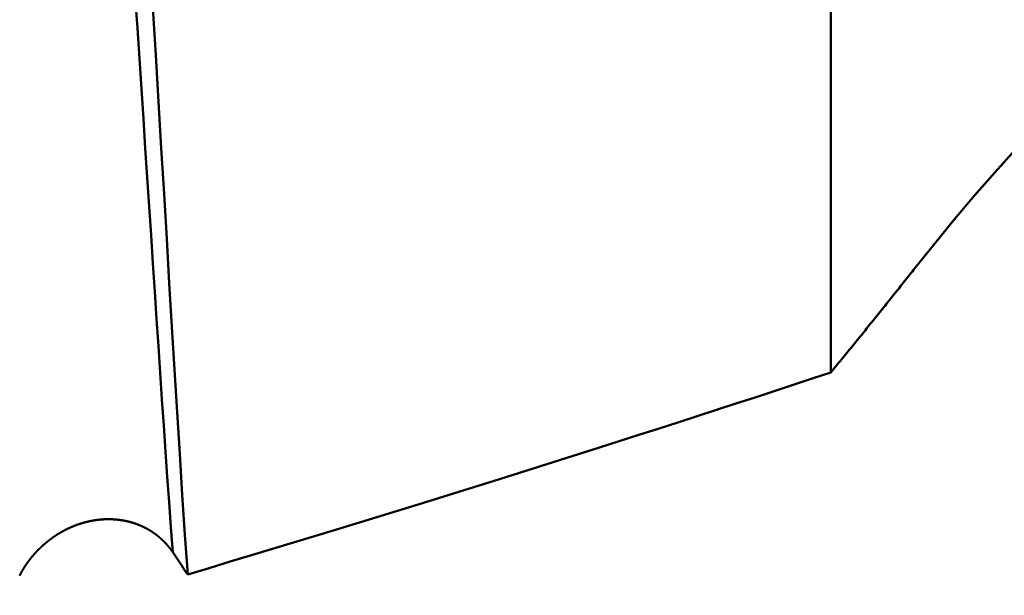
# Model space of a CAD drawing. Extents: x -50 to 77, y -69 to 65.
# Drawn here: x 34 to 35, y -1 to 0 of the extents above; entities that cross this region are included whole.
import ezdxf

# ---------------------------------------------------------------- set-up
doc = ezdxf.new("R2010")
doc.units = 0
doc.header["$PDMODE"] = 1
for name, color, linetype, lineweight in [('1', 4, 'Continuous', 50), ('2', 7, 'Continuous', 25), ('SK2', 7, 'Continuous', 25)]:
    doc.layers.add(name, color=color, linetype=linetype, lineweight=lineweight)
doc.styles.add('STANDARD 3.5 mm', font='monos.ttf', dxfattribs={"height": 3.5})
doc.dimstyles.new('AM_DIN', dxfattribs={"dimtxt": 3.5, "dimasz": 2.5, "dimexe": 2, "dimexo": 1, "dimgap": 1, "dimtad": 1, "dimdsep": 46, "dimtxsty": 'STANDARD 3.5 mm', "dimcen": 0.09, "dimadec": 0, "dimazin": 2, "dimtm": 1e-09, "dimtfac": 0.707107, "dimtmove": 0, "dimatfit": 3, "dimfxl": 1, "dimtolj": 1, "dimlwd": -1, "dimlwe": -1, "dimarcsym": 0})

# ---------------------------------------------------------------- blocks, each defined once
blk = doc.blocks.new('*D3')
at = {"layer": '2', "color": 0}
for p, q in [((60, 1.2), (60, 19.90225)), ((60, 3.7), (60, 6.2)), ((36, 1.2), (62, 1.2)), ((60, -1.2), (60, 1.2)), ((36, -1.2), (62, -1.2)), ((60, -3.7), (60, -6.2))]:
    blk.add_line(p, q, dxfattribs=at)
for points in [[(59.58333, 3.7), (60.41667, 3.7), (60, 1.2)], [(60.41667, -3.7), (59.58333, -3.7), (60, -1.2)]]:
    blk.add_solid(points, dxfattribs=at)
at = {"layer": 'DEFPOINTS', "color": 0}
for p in [(35, 1.2), (55, 1.2), (35, -1.2)]:
    blk.add_point(p, dxfattribs=at)
at = {"layer": '2', "color": 0, "insert": (57.13756, 13.05113), "char_height": 3.5, "attachment_point": 5, "rotation": 90, "style": 'STANDARD 3.5 mm'}
blk.add_mtext('\\A1;%%C2.4', dxfattribs=at)
blk = doc.blocks.new('*D4')
at = {"layer": '2', "color": 0}
for p, q in [((75, 1.544), (75, 26.149)), ((75, 4.044), (75, 6.544)), ((33.69824, 1.544), (77, 1.544)), ((75, -1.544), (75, 1.544)), ((33.69824, -1.544), (77, -1.544)), ((75, -4.044), (75, -6.544))]:
    blk.add_line(p, q, dxfattribs=at)
for points in [[(74.58333, 4.044), (75.41667, 4.044), (75, 1.544)], [(75.41667, -4.044), (74.58333, -4.044), (75, -1.544)]]:
    blk.add_solid(points, dxfattribs=at)
at = {"layer": 'DEFPOINTS', "color": 0}
for p in [(32.69824, 1.544), (70, 1.544), (32.69824, -1.544)]:
    blk.add_point(p, dxfattribs=at)
at = {"layer": '2', "color": 0, "insert": (72.18875, 16.3465), "char_height": 3.5, "attachment_point": 5, "rotation": 90, "style": 'STANDARD 3.5 mm'}
blk.add_mtext('\\A1;M3x0.5', dxfattribs=at)
blk = doc.blocks.new('*D6')
at = {"layer": '2', "color": 0}
for p, q in [((0, -1), (0, -47)), ((36.2, -1), (36.2, -47)), ((2.5, -45), (33.7, -45))]:
    blk.add_line(p, q, dxfattribs=at)
for points in [[(2.5, -44.58333), (2.5, -45.41667), (0, -45)], [(33.7, -45.41667), (33.7, -44.58333), (36.2, -45)]]:
    blk.add_solid(points, dxfattribs=at)
at = {"layer": 'DEFPOINTS', "color": 0}
for p in [(0, 0), (36.2, 0), (36.2, -35)]:
    blk.add_point(p, dxfattribs=at)
at = {"layer": '2', "color": 0, "insert": (18.1, -42.18875), "char_height": 3.5, "attachment_point": 5, "style": 'STANDARD 3.5 mm'}
blk.add_mtext('\\A1;36.2', dxfattribs=at)
blk = doc.blocks.new('*D9')
at = {"layer": 'DEFPOINTS', "color": 0}
for p in [(36.2, 0), (-21, -0.85), (36.2, -50)]:
    blk.add_point(p, dxfattribs=at)
at = {"layer": 'SK2', "color": 0}
for p, q in [((36.2, -1), (36.2, -62)), ((-21, -1.85), (-21, -62)), ((-18.5, -60), (33.7, -60))]:
    blk.add_line(p, q, dxfattribs=at)
for points in [[(-18.5, -59.58333), (-18.5, -60.41667), (-21, -60)], [(33.7, -60.41667), (33.7, -59.58333), (36.2, -60)]]:
    blk.add_solid(points, dxfattribs=at)
at = {"layer": 'SK2', "color": 0, "insert": (7.6, -57.18875), "char_height": 3.5, "attachment_point": 5, "style": 'STANDARD 3.5 mm'}
blk.add_mtext('\\A1;57.2', dxfattribs=at)

msp = doc.modelspace()

# ---------------------------------------------------------------- linework, layer by layer
at = {"layer": '1'}
msp.add_line((35, 0.09976), (35, -0.60313), dxfattribs=at)
for points in [[(34.47815, -0.76702), (34.47597, -0.73502), (34.47381, -0.70242), (34.47168, -0.66923), (34.46957, -0.63545), (34.46746, -0.60111), (34.46536, -0.56622), (34.46324, -0.53077), (34.46111, -0.49479), (34.45895, -0.45828), (34.45676, -0.42126), (34.45452, -0.38374), (34.45225, -0.34576), (34.44995, -0.30753), (34.44765, -0.2691), (34.44534, -0.23049), (34.44301, -0.19169), (34.44068, -0.15273), (34.43834, -0.11362), (34.436, -0.07435), (34.43364, -0.03496), (34.43128, 0.00457), (34.42892, 0.0442), (34.42655, 0.08394)], [(34.46602, -0.74902), (34.46451, -0.72882), (34.46304, -0.70847), (34.46158, -0.68793), (34.46014, -0.6672), (34.45871, -0.64625), (34.45728, -0.62507), (34.45585, -0.60362), (34.4544, -0.5819), (34.45294, -0.55988), (34.45146, -0.53754), (34.44996, -0.51489), (34.44844, -0.49194), (34.4469, -0.4687), (34.44535, -0.44518), (34.44377, -0.4214), (34.44218, -0.39736), (34.44057, -0.37309), (34.43894, -0.34858), (34.43731, -0.32385), (34.43565, -0.29891)], [(35.0681, -0.51853), (35.08411, -0.49853), (35.10026, -0.47893), (35.11655, -0.45973), (35.13296, -0.44095), (35.14951, -0.42261)], [(35, -0.60313), (35.00108, -0.60181), (35.00215, -0.6005), (35.00323, -0.59918), (35.00431, -0.59787), (35.00538, -0.59655), (35.00646, -0.59524), (35.00753, -0.59392), (35.0086, -0.59261), (35.00968, -0.59129), (35.01075, -0.58998), (35.01182, -0.58866), (35.0129, -0.58734), (35.01397, -0.58603), (35.01504, -0.58471), (35.01611, -0.58339), (35.01718, -0.58207), (35.01825, -0.58076), (35.01933, -0.57944), (35.0204, -0.57812), (35.02146, -0.5768), (35.02253, -0.57548), (35.0236, -0.57416), (35.02467, -0.57284), (35.02574, -0.57152), (35.02681, -0.5702), (35.02787, -0.56888), (35.02894, -0.56756), (35.03001, -0.56624), (35.03107, -0.56492), (35.03214, -0.5636), (35.0332, -0.56228), (35.03427, -0.56096), (35.03533, -0.55964), (35.03639, -0.55831), (35.03746, -0.55699), (35.03852, -0.55567), (35.03958, -0.55435), (35.04065, -0.55302), (35.04171, -0.5517), (35.04277, -0.55038), (35.04383, -0.54905), (35.04489, -0.54773), (35.04595, -0.5464), (35.04701, -0.54508), (35.04807, -0.54375), (35.04913, -0.54243), (35.05018, -0.5411), (35.05124, -0.53978), (35.0523, -0.53845), (35.05336, -0.53712), (35.05441, -0.5358), (35.05547, -0.53447), (35.05652, -0.53314), (35.05758, -0.53182), (35.05863, -0.53049), (35.05969, -0.52916), (35.06074, -0.52783), (35.06179, -0.5265), (35.06285, -0.52517), (35.0639, -0.52385), (35.06495, -0.52252), (35.066, -0.52119), (35.06705, -0.51986), (35.0681, -0.51853)], [(34.46602, -0.74902), (34.46595, -0.74891), (34.46587, -0.7488), (34.46579, -0.74869), (34.46572, -0.74858), (34.46564, -0.74847), (34.46557, -0.74836), (34.46549, -0.74825), (34.46541, -0.74814), (34.46533, -0.74803), (34.46526, -0.74792), (34.46518, -0.74781), (34.4651, -0.7477), (34.46502, -0.74759), (34.46494, -0.74748), (34.46487, -0.74737), (34.46479, -0.74726), (34.46471, -0.74715), (34.46463, -0.74704), (34.46455, -0.74693), (34.46447, -0.74683), (34.46439, -0.74672), (34.46431, -0.74661), (34.46422, -0.7465), (34.46414, -0.74639), (34.46406, -0.74629), (34.46398, -0.74618), (34.4639, -0.74607), (34.46381, -0.74596), (34.46373, -0.74586), (34.46365, -0.74575), (34.46357, -0.74564), (34.46348, -0.74554), (34.4634, -0.74543), (34.46331, -0.74532), (34.46323, -0.74522), (34.46315, -0.74511), (34.46306, -0.74501), (34.46298, -0.7449), (34.46289, -0.7448), (34.46281, -0.74469), (34.46272, -0.74459), (34.46263, -0.74448), (34.46255, -0.74438), (34.46246, -0.74427), (34.46237, -0.74417), (34.46229, -0.74406), (34.4622, -0.74396), (34.46211, -0.74385), (34.46202, -0.74375), (34.46194, -0.74365), (34.46185, -0.74354), (34.46176, -0.74344), (34.46167, -0.74334), (34.46158, -0.74324), (34.46149, -0.74313), (34.4614, -0.74303), (34.46131, -0.74293), (34.46122, -0.74283), (34.46113, -0.74272), (34.46104, -0.74262), (34.46095, -0.74252), (34.46086, -0.74242), (34.46077, -0.74232), (34.46067, -0.74222), (34.46058, -0.74212), (34.46049, -0.74202), (34.4604, -0.74192), (34.4603, -0.74182), (34.46021, -0.74172), (34.46012, -0.74162), (34.46003, -0.74152), (34.45993, -0.74142), (34.45984, -0.74132), (34.45974, -0.74122), (34.45965, -0.74112), (34.45955, -0.74102), (34.45946, -0.74092), (34.45936, -0.74082), (34.45927, -0.74073), (34.45917, -0.74063), (34.45908, -0.74053), (34.45898, -0.74043), (34.45889, -0.74034), (34.45879, -0.74024), (34.45869, -0.74014), (34.45859, -0.74004), (34.4585, -0.73995), (34.4584, -0.73985), (34.4583, -0.73976), (34.4582, -0.73966), (34.45811, -0.73956), (34.45801, -0.73947), (34.45791, -0.73937), (34.45781, -0.73928), (34.45771, -0.73918), (34.45761, -0.73909), (34.45751, -0.73899), (34.45741, -0.7389), (34.45731, -0.73881), (34.45721, -0.73871), (34.45711, -0.73862), (34.45701, -0.73853), (34.45691, -0.73843), (34.45681, -0.73834), (34.45671, -0.73825), (34.4566, -0.73815), (34.4565, -0.73806), (34.4564, -0.73797), (34.4563, -0.73788), (34.45619, -0.73779), (34.45609, -0.73769), (34.45599, -0.7376), (34.45589, -0.73751), (34.45578, -0.73742), (34.45568, -0.73733), (34.45557, -0.73724), (34.45547, -0.73715), (34.45536, -0.73706), (34.45526, -0.73697), (34.45516, -0.73688), (34.45505, -0.73679), (34.45494, -0.7367), (34.45484, -0.73662), (34.45473, -0.73653), (34.45463, -0.73644), (34.45452, -0.73635), (34.45441, -0.73626), (34.45431, -0.73618), (34.4542, -0.73609), (34.45409, -0.736), (34.45399, -0.73591), (34.45388, -0.73583), (34.45377, -0.73574), (34.45366, -0.73566), (34.45355, -0.73557), (34.45345, -0.73548), (34.45334, -0.7354), (34.45323, -0.73531), (34.45312, -0.73523), (34.45301, -0.73514), (34.4529, -0.73506), (34.45279, -0.73498), (34.45268, -0.73489), (34.45257, -0.73481), (34.45246, -0.73472), (34.45235, -0.73464), (34.45224, -0.73456), (34.45213, -0.73448), (34.45202, -0.73439), (34.45191, -0.73431), (34.45179, -0.73423), (34.45168, -0.73415), (34.45157, -0.73407), (34.45146, -0.73398), (34.45135, -0.7339), (34.45123, -0.73382), (34.45112, -0.73374), (34.45101, -0.73366), (34.45089, -0.73358), (34.45078, -0.7335), (34.45067, -0.73342), (34.45055, -0.73334), (34.45044, -0.73327), (34.45032, -0.73319), (34.45021, -0.73311), (34.4501, -0.73303), (34.44998, -0.73295), (34.44986, -0.73288), (34.44975, -0.7328), (34.44963, -0.73272), (34.44952, -0.73264), (34.4494, -0.73257), (34.44928, -0.73249), (34.44917, -0.73241), (34.44905, -0.73234), (34.44893, -0.73226), (34.44882, -0.73219), (34.4487, -0.73211), (34.44858, -0.73204), (34.44846, -0.73196), (34.44834, -0.73189), (34.44823, -0.73181), (34.44811, -0.73174), (34.44799, -0.73167), (34.44787, -0.73159), (34.44775, -0.73152), (34.44763, -0.73145), (34.44751, -0.73137), (34.44739, -0.7313), (34.44727, -0.73123), (34.44715, -0.73116), (34.44703, -0.73108), (34.44691, -0.73101), (34.44679, -0.73094), (34.44666, -0.73087), (34.44654, -0.7308), (34.44642, -0.73073), (34.4463, -0.73066), (34.44618, -0.73059), (34.44605, -0.73052), (34.44593, -0.73045), (34.44581, -0.73038), (34.44568, -0.73031), (34.44556, -0.73024), (34.44544, -0.73017), (34.44531, -0.73011), (34.44519, -0.73004), (34.44507, -0.72997), (34.44494, -0.7299), (34.44482, -0.72983), (34.44469, -0.72977), (34.44457, -0.7297), (34.44444, -0.72963), (34.44432, -0.72957), (34.44419, -0.7295), (34.44407, -0.72944), (34.44394, -0.72937), (34.44381, -0.72931), (34.44369, -0.72924), (34.44356, -0.72918), (34.44343, -0.72911), (34.44331, -0.72905), (34.44318, -0.72899), (34.44305, -0.72892), (34.44293, -0.72886), (34.4428, -0.7288), (34.44267, -0.72873), (34.44254, -0.72867), (34.44241, -0.72861), (34.44228, -0.72855), (34.44216, -0.72848), (34.44203, -0.72842), (34.4419, -0.72836), (34.44177, -0.7283), (34.44164, -0.72824), (34.44151, -0.72818), (34.44138, -0.72812), (34.44125, -0.72806), (34.44112, -0.728), (34.44099, -0.72794), (34.44086, -0.72788), (34.44073, -0.72783), (34.4406, -0.72777), (34.44047, -0.72771), (34.44034, -0.72765), (34.44021, -0.72759), (34.44008, -0.72754), (34.43994, -0.72748), (34.43981, -0.72742), (34.43968, -0.72737), (34.43955, -0.72731), (34.43942, -0.72726), (34.43928, -0.7272), (34.43915, -0.72715), (34.43902, -0.72709), (34.43889, -0.72704), (34.43875, -0.72698), (34.43862, -0.72693), (34.43849, -0.72687), (34.43835, -0.72682), (34.43822, -0.72677), (34.43809, -0.72671), (34.43795, -0.72666), (34.43782, -0.72661), (34.43768, -0.72656), (34.43755, -0.72651), (34.43742, -0.72645), (34.43728, -0.7264), (34.43715, -0.72635), (34.43701, -0.7263), (34.43688, -0.72625), (34.43674, -0.7262), (34.43661, -0.72615), (34.43647, -0.7261), (34.43633, -0.72605), (34.4362, -0.72601), (34.43606, -0.72596), (34.43593, -0.72591), (34.43579, -0.72586), (34.43565, -0.72581), (34.43552, -0.72577), (34.43538, -0.72572), (34.43524, -0.72567), (34.43511, -0.72563), (34.43497, -0.72558), (34.43483, -0.72554), (34.4347, -0.72549), (34.43456, -0.72545), (34.43442, -0.7254), (34.43428, -0.72536), (34.43415, -0.72531), (34.43401, -0.72527), (34.43387, -0.72522), (34.43373, -0.72518), (34.43359, -0.72514), (34.43345, -0.7251), (34.43332, -0.72505), (34.43318, -0.72501), (34.43304, -0.72497), (34.4329, -0.72493), (34.43276, -0.72489), (34.43262, -0.72485), (34.43248, -0.72481), (34.43234, -0.72477), (34.4322, -0.72473), (34.43206, -0.72469), (34.43193, -0.72465), (34.43179, -0.72461), (34.43165, -0.72457), (34.43151, -0.72453), (34.43137, -0.7245), (34.43123, -0.72446), (34.43108, -0.72442), (34.43094, -0.72438), (34.4308, -0.72435), (34.43066, -0.72431), (34.43052, -0.72427), (34.43038, -0.72424), (34.43024, -0.7242), (34.4301, -0.72417), (34.42996, -0.72413), (34.42981, -0.7241), (34.42967, -0.72407), (34.42953, -0.72403), (34.42939, -0.724), (34.42925, -0.72397), (34.4291, -0.72393), (34.42896, -0.7239), (34.42882, -0.72387), (34.42868, -0.72384), (34.42853, -0.7238), (34.42839, -0.72377), (34.42825, -0.72374), (34.4281, -0.72371), (34.42796, -0.72368), (34.42782, -0.72365), (34.42767, -0.72362), (34.42753, -0.72359), (34.42738, -0.72356), (34.42724, -0.72353), (34.4271, -0.72351), (34.42695, -0.72348), (34.42681, -0.72345), (34.42666, -0.72342), (34.42652, -0.72339), (34.42637, -0.72337), (34.42623, -0.72334), (34.42608, -0.72331), (34.42594, -0.72329), (34.42579, -0.72326), (34.42564, -0.72324), (34.4255, -0.72321), (34.42535, -0.72319), (34.42521, -0.72316), (34.42506, -0.72314), (34.42492, -0.72312), (34.42477, -0.72309), (34.42462, -0.72307), (34.42448, -0.72305), (34.42433, -0.72302), (34.42418, -0.723), (34.42404, -0.72298), (34.42389, -0.72296), (34.42374, -0.72294), (34.4236, -0.72292), (34.42345, -0.7229), (34.4233, -0.72287), (34.42315, -0.72285), (34.42301, -0.72284), (34.42286, -0.72282), (34.42271, -0.7228), (34.42256, -0.72278), (34.42242, -0.72276), (34.42227, -0.72274), (34.42212, -0.72272), (34.42197, -0.72271), (34.42182, -0.72269), (34.42168, -0.72267), (34.42153, -0.72266), (34.42138, -0.72264), (34.42123, -0.72262), (34.42108, -0.72261), (34.42093, -0.72259), (34.42079, -0.72258), (34.42064, -0.72256), (34.42049, -0.72255), (34.42034, -0.72253), (34.42019, -0.72252), (34.42004, -0.72251), (34.41989, -0.72249), (34.41974, -0.72248), (34.41959, -0.72247), (34.41945, -0.72246), (34.4193, -0.72245), (34.41915, -0.72243), (34.419, -0.72242), (34.41885, -0.72241), (34.4187, -0.7224), (34.41855, -0.72239), (34.4184, -0.72238), (34.41825, -0.72237), (34.4181, -0.72236), (34.41795, -0.72235), (34.4178, -0.72235), (34.41765, -0.72234), (34.4175, -0.72233), (34.41735, -0.72232), (34.4172, -0.72231), (34.41705, -0.72231), (34.4169, -0.7223), (34.41675, -0.72229), (34.4166, -0.72229), (34.41645, -0.72228), (34.4163, -0.72228), (34.41615, -0.72227), (34.416, -0.72227), (34.41585, -0.72226), (34.4157, -0.72226), (34.41555, -0.72226), (34.4154, -0.72225), (34.41525, -0.72225), (34.4151, -0.72225), (34.41495, -0.72224), (34.4148, -0.72224), (34.41465, -0.72224), (34.4145, -0.72224), (34.41435, -0.72224), (34.41419, -0.72224), (34.41404, -0.72224), (34.41389, -0.72224), (34.41374, -0.72224), (34.41359, -0.72224), (34.41344, -0.72224), (34.41329, -0.72224), (34.41314, -0.72224), (34.41299, -0.72224), (34.41284, -0.72224), (34.41269, -0.72225), (34.41254, -0.72225), (34.41239, -0.72225), (34.41224, -0.72225), (34.41209, -0.72226), (34.41193, -0.72226), (34.41178, -0.72227), (34.41163, -0.72227), (34.41148, -0.72228), (34.41133, -0.72228), (34.41118, -0.72229), (34.41103, -0.72229), (34.41088, -0.7223), (34.41073, -0.72231), (34.41058, -0.72231), (34.41043, -0.72232), (34.41028, -0.72233), (34.41013, -0.72233), (34.40998, -0.72234), (34.40983, -0.72235), (34.40967, -0.72236), (34.40952, -0.72237), (34.40937, -0.72238), (34.40922, -0.72239), (34.40907, -0.7224), (34.40892, -0.72241), (34.40877, -0.72242), (34.40862, -0.72243), (34.40847, -0.72244), (34.40832, -0.72245), (34.40817, -0.72247), (34.40802, -0.72248), (34.40787, -0.72249), (34.40772, -0.7225), (34.40756, -0.72252), (34.40741, -0.72253), (34.40726, -0.72255), (34.40711, -0.72256), (34.40696, -0.72257), (34.40681, -0.72259), (34.40666, -0.72261), (34.40651, -0.72262), (34.40636, -0.72264), (34.40621, -0.72265), (34.40605, -0.72267), (34.4059, -0.72269), (34.40575, -0.7227), (34.4056, -0.72272), (34.40545, -0.72274), (34.4053, -0.72276), (34.40515, -0.72278), (34.405, -0.72279), (34.40485, -0.72281), (34.4047, -0.72283), (34.40454, -0.72285), (34.40439, -0.72287), (34.40424, -0.72289), (34.40409, -0.72291), (34.40394, -0.72294), (34.40379, -0.72296), (34.40364, -0.72298), (34.40349, -0.723), (34.40334, -0.72302), (34.40318, -0.72305), (34.40303, -0.72307), (34.40288, -0.72309), (34.40273, -0.72312), (34.40258, -0.72314), (34.40243, -0.72316), (34.40228, -0.72319), (34.40213, -0.72321), (34.40198, -0.72324), (34.40183, -0.72326), (34.40168, -0.72329), (34.40152, -0.72332), (34.40137, -0.72334), (34.40122, -0.72337), (34.40107, -0.7234), (34.40092, -0.72342), (34.40077, -0.72345), (34.40062, -0.72348), (34.40047, -0.72351), (34.40032, -0.72353), (34.40017, -0.72356), (34.40002, -0.72359), (34.39987, -0.72362), (34.39972, -0.72365), (34.39957, -0.72368), (34.39942, -0.72371), (34.39927, -0.72374), (34.39912, -0.72377), (34.39897, -0.7238), (34.39882, -0.72384), (34.39867, -0.72387), (34.39852, -0.7239), (34.39837, -0.72393), (34.39822, -0.72397), (34.39807, -0.724), (34.39792, -0.72403), (34.39777, -0.72407), (34.39762, -0.7241), (34.39747, -0.72413), (34.39732, -0.72417), (34.39717, -0.7242), (34.39702, -0.72424), (34.39687, -0.72427), (34.39672, -0.72431), (34.39657, -0.72434), (34.39642, -0.72438), (34.39627, -0.72442), (34.39612, -0.72445), (34.39597, -0.72449), (34.39583, -0.72453), (34.39568, -0.72457), (34.39553, -0.72461), (34.39538, -0.72464), (34.39523, -0.72468), (34.39508, -0.72472), (34.39493, -0.72476), (34.39478, -0.7248), (34.39464, -0.72484), (34.39449, -0.72488), (34.39434, -0.72492), (34.39419, -0.72496), (34.39404, -0.725), (34.3939, -0.72504), (34.39375, -0.72508), (34.3936, -0.72513), (34.39345, -0.72517), (34.3933, -0.72521), (34.39316, -0.72525), (34.39301, -0.7253), (34.39286, -0.72534), (34.39271, -0.72538), (34.39257, -0.72543), (34.39242, -0.72547), (34.39227, -0.72552), (34.39213, -0.72556), (34.39198, -0.72561), (34.39183, -0.72565), (34.39169, -0.7257), (34.39154, -0.72574), (34.39139, -0.72579), (34.39125, -0.72583), (34.3911, -0.72588), (34.39095, -0.72593), (34.39081, -0.72597), (34.39066, -0.72602), (34.39052, -0.72607), (34.39037, -0.72612), (34.39023, -0.72617), (34.39008, -0.72622), (34.38994, -0.72626), (34.38979, -0.72631), (34.38964, -0.72636), (34.3895, -0.72641), (34.38936, -0.72646), (34.38921, -0.72651), (34.38907, -0.72656), (34.38892, -0.72661), (34.38878, -0.72666), (34.38863, -0.72672), (34.38849, -0.72677), (34.38834, -0.72682), (34.3882, -0.72687), (34.38806, -0.72692), (34.38791, -0.72698), (34.38777, -0.72703), (34.38763, -0.72708), (34.38748, -0.72714), (34.38734, -0.72719), (34.3872, -0.72725), (34.38705, -0.7273), (34.38691, -0.72735), (34.38677, -0.72741), (34.38662, -0.72746), (34.38648, -0.72752), (34.38634, -0.72758), (34.3862, -0.72763), (34.38605, -0.72769), (34.38591, -0.72775), (34.38577, -0.7278), (34.38563, -0.72786), (34.38549, -0.72792), (34.38534, -0.72797), (34.3852, -0.72803), (34.38506, -0.72809), (34.38492, -0.72815), (34.38478, -0.72821), (34.38463, -0.72827), (34.38449, -0.72833), (34.38435, -0.72839), (34.38421, -0.72845), (34.38407, -0.72851), (34.38393, -0.72857), (34.38379, -0.72863), (34.38365, -0.72869), (34.38351, -0.72875), (34.38337, -0.72881), (34.38323, -0.72887), (34.38308, -0.72894), (34.38294, -0.729), (34.3828, -0.72906), (34.38266, -0.72912), (34.38252, -0.72919), (34.38238, -0.72925), (34.38225, -0.72932), (34.38211, -0.72938), (34.38197, -0.72944), (34.38183, -0.72951), (34.38169, -0.72957), (34.38155, -0.72964), (34.38141, -0.7297), (34.38127, -0.72977), (34.38113, -0.72983), (34.38099, -0.7299), (34.38085, -0.72997), (34.38072, -0.73003), (34.38058, -0.7301), (34.38044, -0.73017), (34.3803, -0.73023), (34.38016, -0.7303), (34.38003, -0.73037), (34.37989, -0.73044), (34.37975, -0.73051), (34.37961, -0.73057), (34.37948, -0.73064), (34.37934, -0.73071), (34.3792, -0.73078), (34.37907, -0.73085), (34.37893, -0.73092), (34.37879, -0.73099), (34.37866, -0.73106), (34.37852, -0.73113), (34.37838, -0.7312), (34.37825, -0.73127), (34.37811, -0.73135), (34.37797, -0.73142), (34.37784, -0.73149), (34.3777, -0.73156), (34.37757, -0.73163), (34.37743, -0.73171), (34.3773, -0.73178), (34.37716, -0.73185), (34.37703, -0.73192), (34.37689, -0.732), (34.37676, -0.73207), (34.37662, -0.73215), (34.37649, -0.73222), (34.37636, -0.73229), (34.37622, -0.73237), (34.37609, -0.73244), (34.37595, -0.73252), (34.37582, -0.73259), (34.37569, -0.73267), (34.37555, -0.73275), (34.37542, -0.73282), (34.37529, -0.7329), (34.37516, -0.73298), (34.37502, -0.73305), (34.37489, -0.73313), (34.37476, -0.73321), (34.37463, -0.73328), (34.37449, -0.73336), (34.37436, -0.73344), (34.37423, -0.73352), (34.3741, -0.7336), (34.37397, -0.73367), (34.37384, -0.73375), (34.37371, -0.73383), (34.37358, -0.73391), (34.37344, -0.73399), (34.37331, -0.73407), (34.37318, -0.73415), (34.37305, -0.73423), (34.37292, -0.73431), (34.37279, -0.73439), (34.37266, -0.73447), (34.37253, -0.73455), (34.37241, -0.73463), (34.37228, -0.73472), (34.37215, -0.7348), (34.37202, -0.73488), (34.37189, -0.73496), (34.37176, -0.73504), (34.37163, -0.73513), (34.37151, -0.73521), (34.37138, -0.73529), (34.37125, -0.73537), (34.37112, -0.73546), (34.37099, -0.73554), (34.37087, -0.73562), (34.37074, -0.73571), (34.37061, -0.73579), (34.37049, -0.73588), (34.37036, -0.73596), (34.37023, -0.73605), (34.37011, -0.73613), (34.36998, -0.73622), (34.36986, -0.7363), (34.36973, -0.73639), (34.3696, -0.73647), (34.36948, -0.73656), (34.36935, -0.73665), (34.36923, -0.73673), (34.36911, -0.73682), (34.36898, -0.73691), (34.36886, -0.73699), (34.36873, -0.73708), (34.36861, -0.73717), (34.36848, -0.73725), (34.36836, -0.73734), (34.36824, -0.73743), (34.36812, -0.73752), (34.36799, -0.73761), (34.36787, -0.7377), (34.36775, -0.73778), (34.36762, -0.73787), (34.3675, -0.73796), (34.36738, -0.73805), (34.36726, -0.73814), (34.36714, -0.73823), (34.36702, -0.73832), (34.36689, -0.73841), (34.36677, -0.7385), (34.36665, -0.73859), (34.36653, -0.73868), (34.36641, -0.73877), (34.36629, -0.73887), (34.36617, -0.73896), (34.36605, -0.73905), (34.36593, -0.73914), (34.36581, -0.73923), (34.36569, -0.73933), (34.36557, -0.73942), (34.36545, -0.73951), (34.36533, -0.7396), (34.36521, -0.7397), (34.36509, -0.73979), (34.36498, -0.73988), (34.36486, -0.73998), (34.36474, -0.74007), (34.36462, -0.74017), (34.3645, -0.74026), (34.36439, -0.74036), (34.36427, -0.74045), (34.36415, -0.74055), (34.36403, -0.74064), (34.36392, -0.74074), (34.3638, -0.74083), (34.36368, -0.74093), (34.36357, -0.74102), (34.36345, -0.74112), (34.36333, -0.74122), (34.36322, -0.74131), (34.3631, -0.74141), (34.36299, -0.74151), (34.36287, -0.7416), (34.36276, -0.7417), (34.36264, -0.7418), (34.36253, -0.7419), (34.36241, -0.74199), (34.3623, -0.74209), (34.36218, -0.74219), (34.36207, -0.74229), (34.36195, -0.74239), (34.36184, -0.74249), (34.36173, -0.74258), (34.36161, -0.74268), (34.3615, -0.74278), (34.36139, -0.74288), (34.36127, -0.74298), (34.36116, -0.74308), (34.36105, -0.74318), (34.36094, -0.74328), (34.36082, -0.74338), (34.36071, -0.74348), (34.3606, -0.74359), (34.36049, -0.74369), (34.36038, -0.74379), (34.36027, -0.74389), (34.36015, -0.74399), (34.36004, -0.74409), (34.35993, -0.74419), (34.35982, -0.7443), (34.35971, -0.7444), (34.3596, -0.7445), (34.35949, -0.7446), (34.35938, -0.74471), (34.35927, -0.74481), (34.35916, -0.74491), (34.35906, -0.74502), (34.35895, -0.74512), (34.35884, -0.74522), (34.35873, -0.74533), (34.35862, -0.74543), (34.35851, -0.74553), (34.35841, -0.74564), (34.3583, -0.74574), (34.35819, -0.74585), (34.35808, -0.74595), (34.35798, -0.74606), (34.35787, -0.74616), (34.35776, -0.74627), (34.35766, -0.74637), (34.35755, -0.74648), (34.35744, -0.74658), (34.35734, -0.74669), (34.35723, -0.7468), (34.35713, -0.7469), (34.35702, -0.74701), (34.35692, -0.74712), (34.35681, -0.74722), (34.35671, -0.74733), (34.3566, -0.74744), (34.3565, -0.74754), (34.35639, -0.74765), (34.35629, -0.74776), (34.35619, -0.74787), (34.35608, -0.74797), (34.35598, -0.74808), (34.35588, -0.74819), (34.35577, -0.7483), (34.35567, -0.74841), (34.35557, -0.74851), (34.35547, -0.74862), (34.35536, -0.74873), (34.35526, -0.74884), (34.35516, -0.74895), (34.35506, -0.74906), (34.35496, -0.74917), (34.35486, -0.74928), (34.35476, -0.74939), (34.35466, -0.7495), (34.35456, -0.74961), (34.35446, -0.74972), (34.35436, -0.74983), (34.35426, -0.74994), (34.35416, -0.75005), (34.35406, -0.75016), (34.35396, -0.75027), (34.35386, -0.75038), (34.35376, -0.75049), (34.35366, -0.7506), (34.35357, -0.75071), (34.35347, -0.75083), (34.35337, -0.75094), (34.35327, -0.75105), (34.35318, -0.75116), (34.35308, -0.75127), (34.35298, -0.75139), (34.35289, -0.7515), (34.35279, -0.75161), (34.35269, -0.75172), (34.3526, -0.75184), (34.3525, -0.75195), (34.35241, -0.75206), (34.35231, -0.75217), (34.35222, -0.75229), (34.35212, -0.7524), (34.35203, -0.75251), (34.35193, -0.75263), (34.35184, -0.75274), (34.35175, -0.75286), (34.35165, -0.75297), (34.35156, -0.75308), (34.35147, -0.7532), (34.35137, -0.75331), (34.35128, -0.75343), (34.35119, -0.75354), (34.3511, -0.75366), (34.351, -0.75377), (34.35091, -0.75389), (34.35082, -0.754), (34.35073, -0.75412), (34.35064, -0.75423), (34.35055, -0.75435), (34.35046, -0.75446), (34.35037, -0.75458), (34.35028, -0.75469), (34.35019, -0.75481), (34.3501, -0.75493), (34.35001, -0.75505), (34.34992, -0.75516), (34.34983, -0.75528), (34.34974, -0.7554), (34.34965, -0.75551), (34.34956, -0.75563), (34.34947, -0.75575), (34.34938, -0.75587), (34.34929, -0.75599), (34.3492, -0.7561), (34.34912, -0.75622), (34.34903, -0.75634), (34.34894, -0.75646), (34.34885, -0.75658), (34.34877, -0.7567), (34.34868, -0.75682), (34.34859, -0.75693), (34.34851, -0.75705), (34.34842, -0.75717), (34.34834, -0.75729), (34.34825, -0.75741), (34.34816, -0.75753), (34.34808, -0.75765), (34.34799, -0.75777), (34.34791, -0.75789), (34.34783, -0.75801), (34.34774, -0.75813), (34.34766, -0.75825), (34.34757, -0.75837), (34.34749, -0.75849), (34.34741, -0.75861), (34.34732, -0.75874), (34.34724, -0.75886), (34.34716, -0.75898), (34.34707, -0.7591), (34.34699, -0.75922), (34.34691, -0.75934), (34.34683, -0.75946), (34.34675, -0.75958), (34.34667, -0.75971), (34.34658, -0.75983), (34.3465, -0.75995), (34.34642, -0.76007), (34.34634, -0.76019), (34.34626, -0.76032), (34.34618, -0.76044), (34.3461, -0.76056), (34.34602, -0.76069), (34.34594, -0.76081), (34.34586, -0.76093), (34.34578, -0.76105), (34.34571, -0.76118), (34.34563, -0.7613), (34.34555, -0.76142), (34.34547, -0.76155), (34.34539, -0.76167), (34.34532, -0.76179), (34.34524, -0.76192), (34.34516, -0.76204), (34.34509, -0.76217), (34.34501, -0.76229), (34.34493, -0.76241), (34.34486, -0.76254), (34.34478, -0.76266), (34.3447, -0.76279), (34.34463, -0.76291), (34.34455, -0.76304), (34.34448, -0.76316), (34.3444, -0.76329), (34.34433, -0.76341), (34.34426, -0.76354), (34.34418, -0.76366), (34.34411, -0.76379), (34.34403, -0.76391), (34.34396, -0.76404), (34.34389, -0.76416), (34.34382, -0.76429), (34.34374, -0.76441), (34.34367, -0.76454), (34.3436, -0.76467), (34.34353, -0.76479), (34.34346, -0.76492), (34.34338, -0.76504), (34.34331, -0.76517), (34.34324, -0.7653), (34.34317, -0.76542), (34.3431, -0.76555), (34.34303, -0.76568), (34.34296, -0.7658), (34.34289, -0.76593), (34.34282, -0.76606), (34.34275, -0.76618), (34.34268, -0.76631), (34.34261, -0.76644), (34.34255, -0.76657), (34.34248, -0.76669), (34.34241, -0.76682), (34.34234, -0.76695), (34.34228, -0.76707), (34.34221, -0.7672), (34.34214, -0.76733), (34.34207, -0.76746), (34.34201, -0.76759), (34.34194, -0.76771), (34.34188, -0.76784)], [(34.47815, -0.76702), (34.47705, -0.76538), (34.47594, -0.76374), (34.47484, -0.76211), (34.47374, -0.76047), (34.47263, -0.75884), (34.47153, -0.7572), (34.47043, -0.75557), (34.46933, -0.75393), (34.46822, -0.75229), (34.46712, -0.75066), (34.46602, -0.74902)]]:
    msp.add_lwpolyline(points, dxfattribs=at)
msp.add_ellipse((-4.84908, -2.89511), major_axis=(41.59904, 3.35092), ratio=0.074874, start_param=5.945088, end_param=5.986008, dxfattribs=at)

# ---------------------------------------------------------------- dimensions: what is measured, and where the dimension line sits
at = {"layer": '2'}
for base, p1, p2, text, picture, middle in [((75, 1.544), (32.69824, -1.544), (32.69824, 1.544), 'M3x0.5', '*D4', (75, 16.3465)), ((60, 1.2), (35, -1.2), (35, 1.2), '%%C<>', '*D3', (60, 13.05113))]:
    dim = msp.add_linear_dim(base=base, p1=p1, p2=p2, angle=90, text=text, dimstyle='AM_DIN', dxfattribs=at)
    dim.commit()
    dim.dimension.update_dxf_attribs({"geometry": picture, "text_midpoint": middle, "dimtype": 160})
dim = msp.add_linear_dim(base=(36.2, -45), p1=(0, 0), p2=(36.2, 0), dimstyle='AM_DIN', dxfattribs=at)
dim.commit()
dim.dimension.update_dxf_attribs({"geometry": '*D6', "text_midpoint": (18.1, -45), "dimtype": 160})
at = {"layer": 'SK2'}
dim = msp.add_linear_dim(base=(36.2, -60), p1=(-21, -0.85), p2=(36.2, 0), dimstyle='AM_DIN', dxfattribs=at)
dim.commit()
dim.dimension.update_dxf_attribs({"geometry": '*D9', "text_midpoint": (7.6, -60), "dimtype": 160})

doc.saveas('drawing.dxf')
